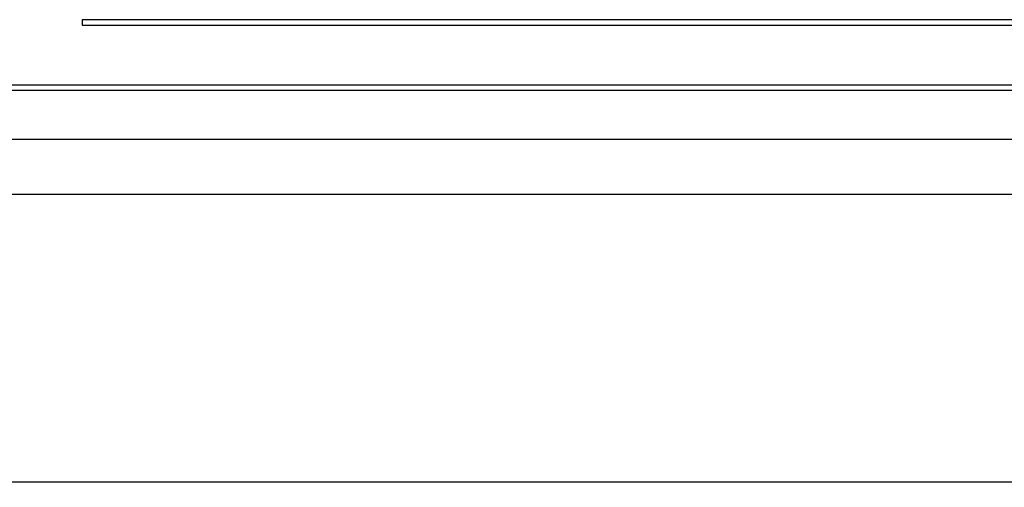
# Model space of a CAD drawing. Units: millimetres. Extents: x 7146 to 8414, y 514 to 1420.
# Drawn here: x 7632 to 7723, y 520 to 563 of the extents above; entities that cross this region are included whole.
import ezdxf

# ---------------------------------------------------------------- set-up
doc = ezdxf.new("R2010")
doc.units = ezdxf.units.MM
doc.layers.get('0').update_dxf_attribs({"lineweight": 30})
doc.styles.add('A4', font='SimSun.ttf', dxfattribs={"height": 3})
doc.dimstyles.new('A4', dxfattribs={"dimtxt": 3, "dimasz": 2.5, "dimexe": 0.5, "dimexo": 0.5, "dimgap": 1, "dimtad": 1, "dimtoh": 1, "dimdsep": 46, "dimtxsty": 'A4', "dimcen": 5, "dimadec": 0, "dimazin": 2, "dimtfac": 1, "dimtmove": 0, "dimatfit": 3, "dimfxl": 1, "dimarcsym": 0})

# ---------------------------------------------------------------- blocks, each defined once
blk = doc.blocks.new('*D75')
at = {"color": 0, "lineweight": -2, "ltscale": 0.3}
for p, q in [((7386.089, 552.274), (7386.089, 519.893)), ((7869.089, 552.274), (7869.089, 519.893)), ((7388.589, 520.393), (7866.589, 520.393))]:
    blk.add_line(p, q, dxfattribs=at)
at = {"color": 0, "lineweight": -3, "ltscale": 0.3}
for points in [[(7388.589, 520.81), (7388.589, 519.977), (7386.089, 520.393)], [(7866.589, 520.81), (7866.589, 519.977), (7869.089, 520.393)]]:
    blk.add_solid(points, dxfattribs=at)
at = {"layer": 'Defpoints', "color": 0, "lineweight": -3, "ltscale": 0.3}
for p in [(7386.089, 552.774), (7869.089, 552.774), (7869.089, 520.393)]:
    blk.add_point(p, dxfattribs=at)
at = {"color": 0, "lineweight": -3, "ltscale": 0.3, "insert": (7627.589, 522.893), "char_height": 3, "attachment_point": 5, "style": 'A4'}
blk.add_mtext('483', dxfattribs=at)

msp = doc.modelspace()

# ---------------------------------------------------------------- linework, layer by layer
for p, q in [((7810.089, 562.774), (7638.089, 562.774)), ((7638.089, 562.274), (7810.089, 562.274)), ((7845.089, 556.774), (7410.089, 556.774)), ((7845.089, 556.274), (7410.089, 556.274)), ((7845.089, 551.774), (7410.089, 551.774)), ((7392.089, 546.774), (7863.089, 546.774))]:
    msp.add_line(p, q)
at = {"lineweight": 25}
msp.add_line((7638.089, 562.774), (7638.089, 562.274), dxfattribs=at)

# ---------------------------------------------------------------- dimensions: what is measured, and where the dimension line sits
at = {"lineweight": -3, "ltscale": 0.3}
dim = msp.add_linear_dim(base=(7869.089, 520.393), p1=(7386.089, 552.774), p2=(7869.089, 552.774), dimstyle='A4', override={"dimfxl": 1.25}, dxfattribs=at)
dim.commit()
dim.dimension.update_dxf_attribs({"geometry": '*D75', "text_midpoint": (7627.589, 522.893)})

doc.saveas('drawing.dxf')
